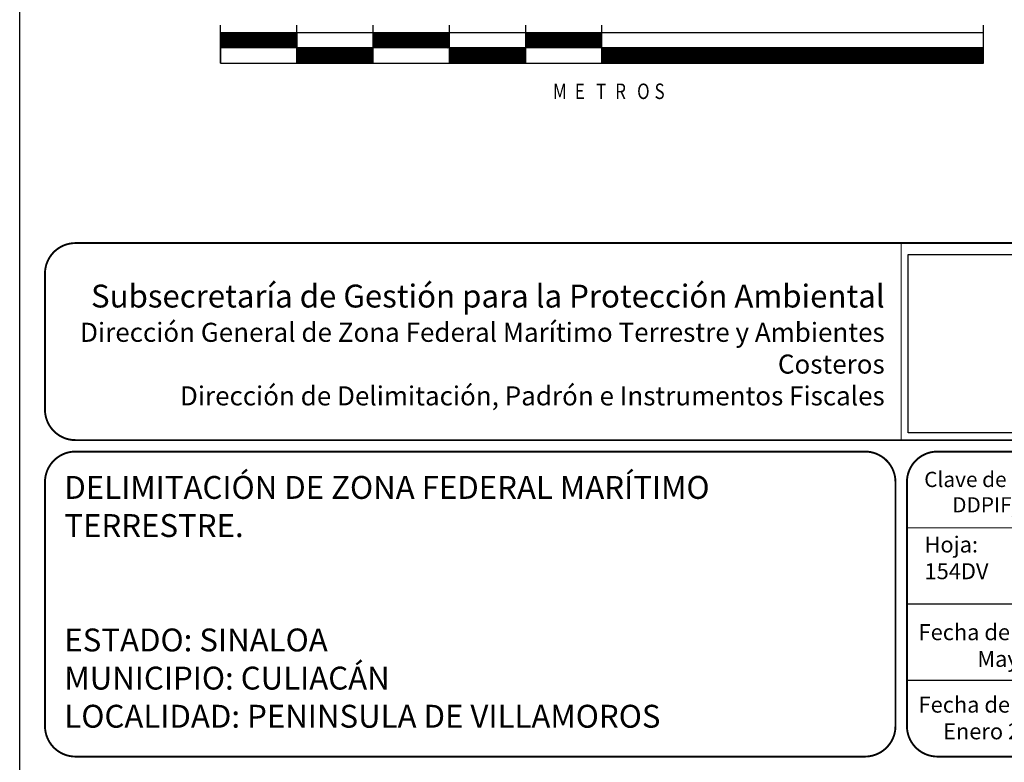
# Model space of a CAD drawing. Units: millimetres. Extents: x 273450 to 275850, y 2670163 to 2671963.
# Drawn here: x 275439 to 275698, y 2670336 to 2670530 of the extents above; entities that cross this region are included whole.
import ezdxf

# ---------------------------------------------------------------- set-up
doc = ezdxf.new("R2010")
doc.units = ezdxf.units.MM
doc.linetypes.add('CENTRO1', pattern=[0.44, 0.2, -0.08, 0.08, -0.08])
doc.layers.add('Lomo', color=7, linetype='Continuous')
doc.styles.add('ROMANS', font='ROMANS', dxfattribs={"height": 0.2})
picture_1 = doc.add_image_def('image1.jpg', size_in_pixel=(210, 140))

msp = doc.modelspace()

# ---------------------------------------------------------------- linework, layer by layer
at = {"layer": 'Lomo', "color": 7}
for p, q in [((275439.39, 2670257.33, 1.16), (275439.39, 2671854.96, 1.16)), ((275492.07, 2670519.01, 1.16), (275492.07, 2670529.01, 1.16)), ((275512.07, 2670519.01, 1.16), (275512.07, 2670529.01, 1.16)), ((275532.07, 2670519.01, 1.16), (275532.07, 2670529.01, 1.16)), ((275552.07, 2670519.01, 1.16), (275552.07, 2670529.01, 1.16)), ((275572.07, 2670519.01, 1.16), (275572.07, 2670529.01, 1.16)), ((275592.07, 2670519.01, 1.16), (275592.07, 2670529.01, 1.16)), ((275692.07, 2670519.01, 1.16), (275692.07, 2670529.01, 1.16)), ((275692.07, 2670527.01, 1.16), (275492.07, 2670527.01, 1.16)), ((275492.07, 2670523.27, 1.16), (275495.81, 2670527.01, 1.16)), ((275492.07, 2670527.01, 1.16), (275492.07, 2670519.01, 1.16)), ((275492.07, 2670526.8, 1.16), (275492.27, 2670527.01, 1.16)), ((275492.07, 2670526.45, 1.16), (275492.63, 2670527.01, 1.16)), ((275492.07, 2670526.1, 1.16), (275492.98, 2670527.01, 1.16)), ((275492.07, 2670525.74, 1.16), (275493.33, 2670527.01, 1.16)), ((275492.07, 2670525.39, 1.16), (275493.69, 2670527.01, 1.16)), ((275492.07, 2670523.62, 1.16), (275495.46, 2670527.01, 1.16)), ((275492.07, 2670525.04, 1.16), (275494.04, 2670527.01, 1.16)), ((275492.07, 2670524.68, 1.16), (275494.39, 2670527.01, 1.16)), ((275492.07, 2670524.33, 1.16), (275494.75, 2670527.01, 1.16)), ((275492.07, 2670523.98, 1.16), (275495.1, 2670527.01, 1.16)), ((275492.16, 2670523.01, 1.16), (275496.16, 2670527.01, 1.16)), ((275492.52, 2670523.01, 1.16), (275496.52, 2670527.01, 1.16)), ((275492.87, 2670523.01, 1.16), (275496.87, 2670527.01, 1.16)), ((275493.22, 2670523.01, 1.16), (275497.22, 2670527.01, 1.16)), ((275493.58, 2670523.01, 1.16), (275497.58, 2670527.01, 1.16)), ((275493.93, 2670523.01, 1.16), (275497.93, 2670527.01, 1.16)), ((275494.28, 2670523.01, 1.16), (275498.28, 2670527.01, 1.16)), ((275494.64, 2670523.01, 1.16), (275498.64, 2670527.01, 1.16)), ((275494.99, 2670523.01, 1.16), (275498.99, 2670527.01, 1.16)), ((275495.34, 2670523.01, 1.16), (275499.34, 2670527.01, 1.16)), ((275495.7, 2670523.01, 1.16), (275499.7, 2670527.01, 1.16)), ((275496.05, 2670523.01, 1.16), (275500.05, 2670527.01, 1.16)), ((275496.4, 2670523.01, 1.16), (275500.4, 2670527.01, 1.16)), ((275496.76, 2670523.01, 1.16), (275500.76, 2670527.01, 1.16)), ((275497.11, 2670523.01, 1.16), (275501.11, 2670527.01, 1.16)), ((275497.47, 2670523.01, 1.16), (275501.47, 2670527.01, 1.16)), ((275497.82, 2670523.01, 1.16), (275501.82, 2670527.01, 1.16)), ((275498.17, 2670523.01, 1.16), (275502.17, 2670527.01, 1.16)), ((275498.53, 2670523.01, 1.16), (275502.53, 2670527.01, 1.16)), ((275498.88, 2670523.01, 1.16), (275502.88, 2670527.01, 1.16)), ((275499.23, 2670523.01, 1.16), (275503.23, 2670527.01, 1.16)), ((275499.59, 2670523.01, 1.16), (275503.59, 2670527.01, 1.16)), ((275499.94, 2670523.01, 1.16), (275503.94, 2670527.01, 1.16)), ((275500.29, 2670523.01, 1.16), (275504.29, 2670527.01, 1.16)), ((275500.65, 2670523.01, 1.16), (275504.65, 2670527.01, 1.16)), ((275501, 2670523.01, 1.16), (275505, 2670527.01, 1.16)), ((275501.35, 2670523.01, 1.16), (275505.35, 2670527.01, 1.16)), ((275501.71, 2670523.01, 1.16), (275505.71, 2670527.01, 1.16)), ((275502.06, 2670523.01, 1.16), (275506.06, 2670527.01, 1.16)), ((275502.42, 2670523.01, 1.16), (275506.42, 2670527.01, 1.16)), ((275502.77, 2670523.01, 1.16), (275506.77, 2670527.01, 1.16)), ((275503.12, 2670523.01, 1.16), (275507.12, 2670527.01, 1.16)), ((275503.48, 2670523.01, 1.16), (275507.48, 2670527.01, 1.16)), ((275503.83, 2670523.01, 1.16), (275507.83, 2670527.01, 1.16)), ((275504.18, 2670523.01, 1.16), (275508.18, 2670527.01, 1.16)), ((275504.54, 2670523.01, 1.16), (275508.54, 2670527.01, 1.16)), ((275504.89, 2670523.01, 1.16), (275508.89, 2670527.01, 1.16)), ((275505.24, 2670523.01, 1.16), (275509.24, 2670527.01, 1.16)), ((275505.6, 2670523.01, 1.16), (275509.6, 2670527.01, 1.16)), ((275505.95, 2670523.01, 1.16), (275509.95, 2670527.01, 1.16)), ((275506.3, 2670523.01, 1.16), (275510.3, 2670527.01, 1.16)), ((275506.66, 2670523.01, 1.16), (275510.66, 2670527.01, 1.16)), ((275507.01, 2670523.01, 1.16), (275511.01, 2670527.01, 1.16)), ((275507.37, 2670523.01, 1.16), (275511.37, 2670527.01, 1.16)), ((275507.72, 2670523.01, 1.16), (275511.72, 2670527.01, 1.16)), ((275508.07, 2670523.01, 1.16), (275512.07, 2670527.01, 1.16)), ((275508.43, 2670523.01, 1.16), (275512.07, 2670526.65, 1.16)), ((275508.78, 2670523.01, 1.16), (275512.07, 2670526.3, 1.16)), ((275509.13, 2670523.01, 1.16), (275512.07, 2670525.94, 1.16)), ((275509.49, 2670523.01, 1.16), (275512.07, 2670525.59, 1.16)), ((275509.84, 2670523.01, 1.16), (275512.07, 2670525.24, 1.16)), ((275510.19, 2670523.01, 1.16), (275512.07, 2670524.88, 1.16)), ((275512.07, 2670527.01, 1.16), (275512.07, 2670519.01, 1.16)), ((275532.07, 2670526.85, 1.16), (275532.22, 2670527.01, 1.16)), ((275532.07, 2670526.5, 1.16), (275532.58, 2670527.01, 1.16)), ((275532.07, 2670526.15, 1.16), (275532.93, 2670527.01, 1.16)), ((275532.07, 2670525.79, 1.16), (275533.29, 2670527.01, 1.16)), ((275532.07, 2670525.44, 1.16), (275533.64, 2670527.01, 1.16)), ((275532.07, 2670525.09, 1.16), (275533.99, 2670527.01, 1.16)), ((275532.07, 2670524.73, 1.16), (275534.35, 2670527.01, 1.16)), ((275532.07, 2670524.38, 1.16), (275534.7, 2670527.01, 1.16)), ((275532.07, 2670524.02, 1.16), (275535.05, 2670527.01, 1.16)), ((275532.07, 2670523.67, 1.16), (275535.41, 2670527.01, 1.16)), ((275532.07, 2670523.32, 1.16), (275535.76, 2670527.01, 1.16)), ((275532.11, 2670523.01, 1.16), (275536.11, 2670527.01, 1.16)), ((275532.47, 2670523.01, 1.16), (275536.47, 2670527.01, 1.16)), ((275532.82, 2670523.01, 1.16), (275536.82, 2670527.01, 1.16)), ((275533.17, 2670523.01, 1.16), (275537.17, 2670527.01, 1.16)), ((275533.53, 2670523.01, 1.16), (275537.53, 2670527.01, 1.16)), ((275533.88, 2670523.01, 1.16), (275537.88, 2670527.01, 1.16)), ((275534.24, 2670523.01, 1.16), (275538.24, 2670527.01, 1.16)), ((275534.59, 2670523.01, 1.16), (275538.59, 2670527.01, 1.16)), ((275534.94, 2670523.01, 1.16), (275538.94, 2670527.01, 1.16)), ((275535.3, 2670523.01, 1.16), (275539.3, 2670527.01, 1.16)), ((275535.65, 2670523.01, 1.16), (275539.65, 2670527.01, 1.16)), ((275536, 2670523.01, 1.16), (275540, 2670527.01, 1.16)), ((275536.36, 2670523.01, 1.16), (275540.36, 2670527.01, 1.16)), ((275536.71, 2670523.01, 1.16), (275540.71, 2670527.01, 1.16)), ((275537.06, 2670523.01, 1.16), (275541.06, 2670527.01, 1.16)), ((275537.42, 2670523.01, 1.16), (275541.42, 2670527.01, 1.16)), ((275537.77, 2670523.01, 1.16), (275541.77, 2670527.01, 1.16)), ((275538.12, 2670523.01, 1.16), (275542.12, 2670527.01, 1.16)), ((275538.48, 2670523.01, 1.16), (275542.48, 2670527.01, 1.16)), ((275538.83, 2670523.01, 1.16), (275542.83, 2670527.01, 1.16)), ((275539.18, 2670523.01, 1.16), (275543.18, 2670527.01, 1.16)), ((275539.54, 2670523.01, 1.16), (275543.54, 2670527.01, 1.16)), ((275539.89, 2670523.01, 1.16), (275543.89, 2670527.01, 1.16)), ((275540.25, 2670523.01, 1.16), (275544.25, 2670527.01, 1.16)), ((275540.6, 2670523.01, 1.16), (275544.6, 2670527.01, 1.16)), ((275540.95, 2670523.01, 1.16), (275544.95, 2670527.01, 1.16)), ((275541.31, 2670523.01, 1.16), (275545.31, 2670527.01, 1.16)), ((275541.66, 2670523.01, 1.16), (275545.66, 2670527.01, 1.16)), ((275542.01, 2670523.01, 1.16), (275546.01, 2670527.01, 1.16)), ((275542.37, 2670523.01, 1.16), (275546.37, 2670527.01, 1.16)), ((275542.72, 2670523.01, 1.16), (275546.72, 2670527.01, 1.16)), ((275543.07, 2670523.01, 1.16), (275547.07, 2670527.01, 1.16)), ((275543.43, 2670523.01, 1.16), (275547.43, 2670527.01, 1.16)), ((275543.78, 2670523.01, 1.16), (275547.78, 2670527.01, 1.16)), ((275544.13, 2670523.01, 1.16), (275548.13, 2670527.01, 1.16)), ((275544.49, 2670523.01, 1.16), (275548.49, 2670527.01, 1.16)), ((275544.84, 2670523.01, 1.16), (275548.84, 2670527.01, 1.16)), ((275545.2, 2670523.01, 1.16), (275549.2, 2670527.01, 1.16)), ((275545.55, 2670523.01, 1.16), (275549.55, 2670527.01, 1.16)), ((275545.9, 2670523.01, 1.16), (275549.9, 2670527.01, 1.16)), ((275546.26, 2670523.01, 1.16), (275550.26, 2670527.01, 1.16)), ((275546.61, 2670523.01, 1.16), (275550.61, 2670527.01, 1.16)), ((275546.96, 2670523.01, 1.16), (275550.96, 2670527.01, 1.16)), ((275547.32, 2670523.01, 1.16), (275551.32, 2670527.01, 1.16)), ((275547.67, 2670523.01, 1.16), (275551.67, 2670527.01, 1.16)), ((275548.02, 2670523.01, 1.16), (275552.02, 2670527.01, 1.16)), ((275548.38, 2670523.01, 1.16), (275552.07, 2670526.7, 1.16)), ((275548.73, 2670523.01, 1.16), (275552.07, 2670526.35, 1.16)), ((275549.08, 2670523.01, 1.16), (275552.07, 2670525.99, 1.16)), ((275549.44, 2670523.01, 1.16), (275552.07, 2670525.64, 1.16)), ((275549.79, 2670523.01, 1.16), (275552.07, 2670525.29, 1.16)), ((275550.15, 2670523.01, 1.16), (275552.07, 2670524.93, 1.16)), ((275572.07, 2670526.9, 1.16), (275572.18, 2670527.01, 1.16)), ((275572.07, 2670526.55, 1.16), (275572.53, 2670527.01, 1.16)), ((275572.07, 2670526.19, 1.16), (275572.88, 2670527.01, 1.16)), ((275572.07, 2670525.84, 1.16), (275573.24, 2670527.01, 1.16)), ((275572.07, 2670525.49, 1.16), (275573.59, 2670527.01, 1.16)), ((275572.07, 2670525.13, 1.16), (275573.94, 2670527.01, 1.16)), ((275572.07, 2670524.78, 1.16), (275574.3, 2670527.01, 1.16)), ((275572.07, 2670524.43, 1.16), (275574.65, 2670527.01, 1.16)), ((275572.07, 2670524.07, 1.16), (275575, 2670527.01, 1.16)), ((275572.07, 2670523.72, 1.16), (275575.36, 2670527.01, 1.16)), ((275572.07, 2670523.37, 1.16), (275575.71, 2670527.01, 1.16)), ((275572.07, 2670523.01, 1.16), (275576.07, 2670527.01, 1.16)), ((275572.42, 2670523.01, 1.16), (275576.42, 2670527.01, 1.16)), ((275572.77, 2670523.01, 1.16), (275576.77, 2670527.01, 1.16)), ((275573.13, 2670523.01, 1.16), (275577.13, 2670527.01, 1.16)), ((275573.48, 2670523.01, 1.16), (275577.48, 2670527.01, 1.16)), ((275573.83, 2670523.01, 1.16), (275577.83, 2670527.01, 1.16)), ((275574.19, 2670523.01, 1.16), (275578.19, 2670527.01, 1.16)), ((275574.54, 2670523.01, 1.16), (275578.54, 2670527.01, 1.16)), ((275574.89, 2670523.01, 1.16), (275578.89, 2670527.01, 1.16)), ((275575.25, 2670523.01, 1.16), (275579.25, 2670527.01, 1.16)), ((275575.6, 2670523.01, 1.16), (275579.6, 2670527.01, 1.16)), ((275575.95, 2670523.01, 1.16), (275579.95, 2670527.01, 1.16)), ((275576.31, 2670523.01, 1.16), (275580.31, 2670527.01, 1.16)), ((275576.66, 2670523.01, 1.16), (275580.66, 2670527.01, 1.16)), ((275577.02, 2670523.01, 1.16), (275581.02, 2670527.01, 1.16)), ((275577.37, 2670523.01, 1.16), (275581.37, 2670527.01, 1.16)), ((275577.72, 2670523.01, 1.16), (275581.72, 2670527.01, 1.16)), ((275578.08, 2670523.01, 1.16), (275582.08, 2670527.01, 1.16)), ((275578.43, 2670523.01, 1.16), (275582.43, 2670527.01, 1.16)), ((275578.78, 2670523.01, 1.16), (275582.78, 2670527.01, 1.16)), ((275579.14, 2670523.01, 1.16), (275583.14, 2670527.01, 1.16)), ((275579.49, 2670523.01, 1.16), (275583.49, 2670527.01, 1.16)), ((275579.84, 2670523.01, 1.16), (275583.84, 2670527.01, 1.16)), ((275580.2, 2670523.01, 1.16), (275584.2, 2670527.01, 1.16)), ((275580.55, 2670523.01, 1.16), (275584.55, 2670527.01, 1.16)), ((275580.9, 2670523.01, 1.16), (275584.9, 2670527.01, 1.16)), ((275581.26, 2670523.01, 1.16), (275585.26, 2670527.01, 1.16)), ((275581.61, 2670523.01, 1.16), (275585.61, 2670527.01, 1.16)), ((275581.96, 2670523.01, 1.16), (275585.96, 2670527.01, 1.16)), ((275582.32, 2670523.01, 1.16), (275586.32, 2670527.01, 1.16)), ((275582.67, 2670523.01, 1.16), (275586.67, 2670527.01, 1.16)), ((275583.03, 2670523.01, 1.16), (275587.03, 2670527.01, 1.16)), ((275583.38, 2670523.01, 1.16), (275587.38, 2670527.01, 1.16)), ((275583.73, 2670523.01, 1.16), (275587.73, 2670527.01, 1.16)), ((275584.09, 2670523.01, 1.16), (275588.09, 2670527.01, 1.16)), ((275584.44, 2670523.01, 1.16), (275588.44, 2670527.01, 1.16)), ((275584.79, 2670523.01, 1.16), (275588.79, 2670527.01, 1.16)), ((275585.15, 2670523.01, 1.16), (275589.15, 2670527.01, 1.16)), ((275585.5, 2670523.01, 1.16), (275589.5, 2670527.01, 1.16)), ((275585.85, 2670523.01, 1.16), (275589.85, 2670527.01, 1.16)), ((275586.21, 2670523.01, 1.16), (275590.21, 2670527.01, 1.16)), ((275586.56, 2670523.01, 1.16), (275590.56, 2670527.01, 1.16)), ((275586.91, 2670523.01, 1.16), (275590.91, 2670527.01, 1.16)), ((275587.27, 2670523.01, 1.16), (275591.27, 2670527.01, 1.16)), ((275587.62, 2670523.01, 1.16), (275591.62, 2670527.01, 1.16)), ((275587.98, 2670523.01, 1.16), (275591.98, 2670527.01, 1.16)), ((275588.33, 2670523.01, 1.16), (275592.07, 2670526.75, 1.16)), ((275588.68, 2670523.01, 1.16), (275592.07, 2670526.4, 1.16)), ((275589.04, 2670523.01, 1.16), (275592.07, 2670526.04, 1.16)), ((275589.39, 2670523.01, 1.16), (275592.07, 2670525.69, 1.16)), ((275589.74, 2670523.01, 1.16), (275592.07, 2670525.33, 1.16)), ((275590.1, 2670523.01, 1.16), (275592.07, 2670524.98, 1.16)), ((275692.07, 2670519.01, 1.16), (275692.07, 2670527.01, 1.16)), ((275692.07, 2670523.01, 1.16), (275492.07, 2670523.01, 1.16)), ((275510.55, 2670523.01, 1.16), (275512.07, 2670524.53, 1.16)), ((275510.9, 2670523.01, 1.16), (275512.07, 2670524.18, 1.16)), ((275511.25, 2670523.01, 1.16), (275512.07, 2670523.82, 1.16)), ((275511.61, 2670523.01, 1.16), (275512.07, 2670523.47, 1.16)), ((275511.96, 2670523.01, 1.16), (275512.07, 2670523.12, 1.16)), ((275512.07, 2670522.41, 1.16), (275512.67, 2670523.01, 1.16)), ((275512.07, 2670522.06, 1.16), (275513.02, 2670523.01, 1.16)), ((275512.07, 2670521.7, 1.16), (275513.38, 2670523.01, 1.16)), ((275512.07, 2670521.35, 1.16), (275513.73, 2670523.01, 1.16)), ((275512.07, 2670521, 1.16), (275514.08, 2670523.01, 1.16)), ((275512.07, 2670520.64, 1.16), (275514.44, 2670523.01, 1.16)), ((275512.07, 2670520.29, 1.16), (275514.79, 2670523.01, 1.16)), ((275512.07, 2670519.93, 1.16), (275515.14, 2670523.01, 1.16)), ((275512.07, 2670519.58, 1.16), (275515.5, 2670523.01, 1.16)), ((275512.07, 2670519.23, 1.16), (275515.85, 2670523.01, 1.16)), ((275512.07, 2670522.76, 1.16), (275512.31, 2670523.01, 1.16)), ((275512.2, 2670519.01, 1.16), (275516.2, 2670523.01, 1.16)), ((275512.56, 2670519.01, 1.16), (275516.56, 2670523.01, 1.16)), ((275512.91, 2670519.01, 1.16), (275516.91, 2670523.01, 1.16)), ((275513.26, 2670519.01, 1.16), (275517.26, 2670523.01, 1.16)), ((275513.62, 2670519.01, 1.16), (275517.62, 2670523.01, 1.16)), ((275513.97, 2670519.01, 1.16), (275517.97, 2670523.01, 1.16)), ((275514.33, 2670519.01, 1.16), (275518.33, 2670523.01, 1.16)), ((275514.68, 2670519.01, 1.16), (275518.68, 2670523.01, 1.16)), ((275515.03, 2670519.01, 1.16), (275519.03, 2670523.01, 1.16)), ((275515.39, 2670519.01, 1.16), (275519.39, 2670523.01, 1.16)), ((275515.74, 2670519.01, 1.16), (275519.74, 2670523.01, 1.16)), ((275516.09, 2670519.01, 1.16), (275520.09, 2670523.01, 1.16)), ((275516.45, 2670519.01, 1.16), (275520.45, 2670523.01, 1.16)), ((275516.8, 2670519.01, 1.16), (275520.8, 2670523.01, 1.16)), ((275517.15, 2670519.01, 1.16), (275521.15, 2670523.01, 1.16)), ((275517.51, 2670519.01, 1.16), (275521.51, 2670523.01, 1.16)), ((275517.86, 2670519.01, 1.16), (275521.86, 2670523.01, 1.16)), ((275518.21, 2670519.01, 1.16), (275522.21, 2670523.01, 1.16)), ((275518.57, 2670519.01, 1.16), (275522.57, 2670523.01, 1.16)), ((275518.92, 2670519.01, 1.16), (275522.92, 2670523.01, 1.16)), ((275519.28, 2670519.01, 1.16), (275523.28, 2670523.01, 1.16)), ((275519.63, 2670519.01, 1.16), (275523.63, 2670523.01, 1.16)), ((275519.98, 2670519.01, 1.16), (275523.98, 2670523.01, 1.16)), ((275520.34, 2670519.01, 1.16), (275524.34, 2670523.01, 1.16)), ((275520.69, 2670519.01, 1.16), (275524.69, 2670523.01, 1.16)), ((275521.04, 2670519.01, 1.16), (275525.04, 2670523.01, 1.16)), ((275521.4, 2670519.01, 1.16), (275525.4, 2670523.01, 1.16)), ((275521.75, 2670519.01, 1.16), (275525.75, 2670523.01, 1.16)), ((275522.1, 2670519.01, 1.16), (275526.1, 2670523.01, 1.16)), ((275522.46, 2670519.01, 1.16), (275526.46, 2670523.01, 1.16)), ((275522.81, 2670519.01, 1.16), (275526.81, 2670523.01, 1.16)), ((275523.16, 2670519.01, 1.16), (275527.16, 2670523.01, 1.16)), ((275523.52, 2670519.01, 1.16), (275527.52, 2670523.01, 1.16)), ((275523.87, 2670519.01, 1.16), (275527.87, 2670523.01, 1.16)), ((275524.22, 2670519.01, 1.16), (275528.22, 2670523.01, 1.16)), ((275524.58, 2670519.01, 1.16), (275528.58, 2670523.01, 1.16)), ((275524.93, 2670519.01, 1.16), (275528.93, 2670523.01, 1.16)), ((275525.29, 2670519.01, 1.16), (275529.29, 2670523.01, 1.16)), ((275525.64, 2670519.01, 1.16), (275529.64, 2670523.01, 1.16)), ((275525.99, 2670519.01, 1.16), (275529.99, 2670523.01, 1.16)), ((275526.35, 2670519.01, 1.16), (275530.35, 2670523.01, 1.16)), ((275526.7, 2670519.01, 1.16), (275530.7, 2670523.01, 1.16)), ((275527.05, 2670519.01, 1.16), (275531.05, 2670523.01, 1.16)), ((275527.41, 2670519.01, 1.16), (275531.41, 2670523.01, 1.16)), ((275527.76, 2670519.01, 1.16), (275531.76, 2670523.01, 1.16)), ((275528.11, 2670519.01, 1.16), (275532.07, 2670522.96, 1.16)), ((275528.47, 2670519.01, 1.16), (275532.07, 2670522.61, 1.16)), ((275550.5, 2670523.01, 1.16), (275552.07, 2670524.58, 1.16)), ((275550.85, 2670523.01, 1.16), (275552.07, 2670524.23, 1.16)), ((275551.21, 2670523.01, 1.16), (275552.07, 2670523.87, 1.16)), ((275551.56, 2670523.01, 1.16), (275552.07, 2670523.52, 1.16)), ((275551.91, 2670523.01, 1.16), (275552.07, 2670523.16, 1.16)), ((275552.07, 2670522.81, 1.16), (275552.27, 2670523.01, 1.16)), ((275552.07, 2670522.46, 1.16), (275552.62, 2670523.01, 1.16)), ((275552.07, 2670522.1, 1.16), (275552.97, 2670523.01, 1.16)), ((275552.07, 2670521.75, 1.16), (275553.33, 2670523.01, 1.16)), ((275552.07, 2670521.4, 1.16), (275553.68, 2670523.01, 1.16)), ((275552.07, 2670521.04, 1.16), (275554.03, 2670523.01, 1.16)), ((275552.07, 2670520.69, 1.16), (275554.39, 2670523.01, 1.16)), ((275552.07, 2670520.34, 1.16), (275554.74, 2670523.01, 1.16)), ((275552.07, 2670519.98, 1.16), (275555.09, 2670523.01, 1.16)), ((275552.07, 2670519.63, 1.16), (275555.45, 2670523.01, 1.16)), ((275552.07, 2670519.28, 1.16), (275555.8, 2670523.01, 1.16)), ((275552.16, 2670519.01, 1.16), (275556.16, 2670523.01, 1.16)), ((275552.51, 2670519.01, 1.16), (275556.51, 2670523.01, 1.16)), ((275552.86, 2670519.01, 1.16), (275556.86, 2670523.01, 1.16)), ((275553.22, 2670519.01, 1.16), (275557.22, 2670523.01, 1.16)), ((275553.57, 2670519.01, 1.16), (275557.57, 2670523.01, 1.16)), ((275553.92, 2670519.01, 1.16), (275557.92, 2670523.01, 1.16)), ((275554.28, 2670519.01, 1.16), (275558.28, 2670523.01, 1.16)), ((275554.63, 2670519.01, 1.16), (275558.63, 2670523.01, 1.16)), ((275554.98, 2670519.01, 1.16), (275558.98, 2670523.01, 1.16)), ((275555.34, 2670519.01, 1.16), (275559.34, 2670523.01, 1.16)), ((275555.69, 2670519.01, 1.16), (275559.69, 2670523.01, 1.16)), ((275556.04, 2670519.01, 1.16), (275560.04, 2670523.01, 1.16)), ((275556.4, 2670519.01, 1.16), (275560.4, 2670523.01, 1.16)), ((275556.75, 2670519.01, 1.16), (275560.75, 2670523.01, 1.16)), ((275557.11, 2670519.01, 1.16), (275561.11, 2670523.01, 1.16)), ((275557.46, 2670519.01, 1.16), (275561.46, 2670523.01, 1.16)), ((275557.81, 2670519.01, 1.16), (275561.81, 2670523.01, 1.16)), ((275558.17, 2670519.01, 1.16), (275562.17, 2670523.01, 1.16)), ((275558.52, 2670519.01, 1.16), (275562.52, 2670523.01, 1.16)), ((275558.87, 2670519.01, 1.16), (275562.87, 2670523.01, 1.16)), ((275559.23, 2670519.01, 1.16), (275563.23, 2670523.01, 1.16)), ((275559.58, 2670519.01, 1.16), (275563.58, 2670523.01, 1.16)), ((275559.93, 2670519.01, 1.16), (275563.93, 2670523.01, 1.16)), ((275560.29, 2670519.01, 1.16), (275564.29, 2670523.01, 1.16)), ((275560.64, 2670519.01, 1.16), (275564.64, 2670523.01, 1.16)), ((275560.99, 2670519.01, 1.16), (275564.99, 2670523.01, 1.16)), ((275561.35, 2670519.01, 1.16), (275565.35, 2670523.01, 1.16)), ((275561.7, 2670519.01, 1.16), (275565.7, 2670523.01, 1.16)), ((275562.05, 2670519.01, 1.16), (275566.05, 2670523.01, 1.16)), ((275562.41, 2670519.01, 1.16), (275566.41, 2670523.01, 1.16)), ((275562.76, 2670519.01, 1.16), (275566.76, 2670523.01, 1.16)), ((275563.12, 2670519.01, 1.16), (275567.12, 2670523.01, 1.16)), ((275563.47, 2670519.01, 1.16), (275567.47, 2670523.01, 1.16)), ((275563.82, 2670519.01, 1.16), (275567.82, 2670523.01, 1.16)), ((275564.18, 2670519.01, 1.16), (275568.18, 2670523.01, 1.16)), ((275564.53, 2670519.01, 1.16), (275568.53, 2670523.01, 1.16)), ((275564.88, 2670519.01, 1.16), (275568.88, 2670523.01, 1.16)), ((275565.24, 2670519.01, 1.16), (275569.24, 2670523.01, 1.16)), ((275565.59, 2670519.01, 1.16), (275569.59, 2670523.01, 1.16)), ((275565.94, 2670519.01, 1.16), (275569.94, 2670523.01, 1.16)), ((275566.3, 2670519.01, 1.16), (275570.3, 2670523.01, 1.16)), ((275566.65, 2670519.01, 1.16), (275570.65, 2670523.01, 1.16)), ((275567, 2670519.01, 1.16), (275571, 2670523.01, 1.16)), ((275567.36, 2670519.01, 1.16), (275571.36, 2670523.01, 1.16)), ((275567.71, 2670519.01, 1.16), (275571.71, 2670523.01, 1.16)), ((275568.07, 2670519.01, 1.16), (275572.07, 2670523.01, 1.16)), ((275568.42, 2670519.01, 1.16), (275572.07, 2670522.66, 1.16)), ((275568.77, 2670519.01, 1.16), (275572.07, 2670522.31, 1.16)), ((275590.45, 2670523.01, 1.16), (275592.07, 2670524.63, 1.16)), ((275590.8, 2670523.01, 1.16), (275592.07, 2670524.27, 1.16)), ((275591.16, 2670523.01, 1.16), (275592.07, 2670523.92, 1.16)), ((275591.51, 2670523.01, 1.16), (275592.07, 2670523.57, 1.16)), ((275591.86, 2670523.01, 1.16), (275592.07, 2670523.21, 1.16)), ((275592.07, 2670522.86, 1.16), (275592.22, 2670523.01, 1.16)), ((275592.07, 2670522.51, 1.16), (275592.57, 2670523.01, 1.16)), ((275592.07, 2670522.15, 1.16), (275592.93, 2670523.01, 1.16)), ((275592.07, 2670521.8, 1.16), (275593.28, 2670523.01, 1.16)), ((275592.07, 2670521.45, 1.16), (275593.63, 2670523.01, 1.16)), ((275592.07, 2670521.09, 1.16), (275593.99, 2670523.01, 1.16)), ((275592.07, 2670520.74, 1.16), (275594.34, 2670523.01, 1.16)), ((275592.07, 2670520.38, 1.16), (275594.69, 2670523.01, 1.16)), ((275592.07, 2670520.03, 1.16), (275595.05, 2670523.01, 1.16)), ((275592.07, 2670519.68, 1.16), (275595.4, 2670523.01, 1.16)), ((275592.07, 2670519.32, 1.16), (275595.75, 2670523.01, 1.16)), ((275592.11, 2670519.01, 1.16), (275596.11, 2670523.01, 1.16)), ((275592.46, 2670519.01, 1.16), (275596.46, 2670523.01, 1.16)), ((275592.81, 2670519.01, 1.16), (275596.81, 2670523.01, 1.16)), ((275593.17, 2670519.01, 1.16), (275597.17, 2670523.01, 1.16)), ((275593.52, 2670519.01, 1.16), (275597.52, 2670523.01, 1.16)), ((275593.87, 2670519.01, 1.16), (275597.87, 2670523.01, 1.16)), ((275594.23, 2670519.01, 1.16), (275598.23, 2670523.01, 1.16)), ((275594.58, 2670519.01, 1.16), (275598.58, 2670523.01, 1.16)), ((275594.94, 2670519.01, 1.16), (275598.94, 2670523.01, 1.16)), ((275595.29, 2670519.01, 1.16), (275599.29, 2670523.01, 1.16)), ((275595.64, 2670519.01, 1.16), (275599.64, 2670523.01, 1.16)), ((275596, 2670519.01, 1.16), (275600, 2670523.01, 1.16)), ((275596.35, 2670519.01, 1.16), (275600.35, 2670523.01, 1.16)), ((275596.7, 2670519.01, 1.16), (275600.7, 2670523.01, 1.16)), ((275597.06, 2670519.01, 1.16), (275601.06, 2670523.01, 1.16)), ((275597.41, 2670519.01, 1.16), (275601.41, 2670523.01, 1.16)), ((275597.76, 2670519.01, 1.16), (275601.76, 2670523.01, 1.16)), ((275598.12, 2670519.01, 1.16), (275602.12, 2670523.01, 1.16)), ((275598.47, 2670519.01, 1.16), (275602.47, 2670523.01, 1.16)), ((275598.82, 2670519.01, 1.16), (275602.82, 2670523.01, 1.16)), ((275599.18, 2670519.01, 1.16), (275603.18, 2670523.01, 1.16)), ((275599.53, 2670519.01, 1.16), (275603.53, 2670523.01, 1.16)), ((275599.89, 2670519.01, 1.16), (275603.89, 2670523.01, 1.16)), ((275600.24, 2670519.01, 1.16), (275604.24, 2670523.01, 1.16)), ((275600.59, 2670519.01, 1.16), (275604.59, 2670523.01, 1.16)), ((275600.95, 2670519.01, 1.16), (275604.95, 2670523.01, 1.16)), ((275601.3, 2670519.01, 1.16), (275605.3, 2670523.01, 1.16)), ((275601.65, 2670519.01, 1.16), (275605.65, 2670523.01, 1.16)), ((275602.01, 2670519.01, 1.16), (275606.01, 2670523.01, 1.16)), ((275602.36, 2670519.01, 1.16), (275606.36, 2670523.01, 1.16)), ((275602.71, 2670519.01, 1.16), (275606.71, 2670523.01, 1.16)), ((275603.07, 2670519.01, 1.16), (275607.07, 2670523.01, 1.16)), ((275603.42, 2670519.01, 1.16), (275607.42, 2670523.01, 1.16)), ((275603.77, 2670519.01, 1.16), (275607.77, 2670523.01, 1.16)), ((275604.13, 2670519.01, 1.16), (275608.13, 2670523.01, 1.16)), ((275604.48, 2670519.01, 1.16), (275608.48, 2670523.01, 1.16)), ((275604.83, 2670519.01, 1.16), (275608.83, 2670523.01, 1.16)), ((275605.19, 2670519.01, 1.16), (275609.19, 2670523.01, 1.16)), ((275605.54, 2670519.01, 1.16), (275609.54, 2670523.01, 1.16)), ((275605.9, 2670519.01, 1.16), (275609.9, 2670523.01, 1.16)), ((275606.25, 2670519.01, 1.16), (275610.25, 2670523.01, 1.16)), ((275606.6, 2670519.01, 1.16), (275610.6, 2670523.01, 1.16)), ((275606.96, 2670519.01, 1.16), (275610.96, 2670523.01, 1.16)), ((275607.31, 2670519.01, 1.16), (275611.31, 2670523.01, 1.16)), ((275607.66, 2670519.01, 1.16), (275611.66, 2670523.01, 1.16)), ((275608.02, 2670519.01, 1.16), (275612.02, 2670523.01, 1.16)), ((275608.37, 2670519.01, 1.16), (275612.37, 2670523.01, 1.16)), ((275608.72, 2670519.01, 1.16), (275612.72, 2670523.01, 1.16)), ((275609.08, 2670519.01, 1.16), (275613.08, 2670523.01, 1.16)), ((275609.43, 2670519.01, 1.16), (275613.43, 2670523.01, 1.16)), ((275609.78, 2670519.01, 1.16), (275613.78, 2670523.01, 1.16)), ((275610.14, 2670519.01, 1.16), (275614.14, 2670523.01, 1.16)), ((275610.49, 2670519.01, 1.16), (275614.49, 2670523.01, 1.16)), ((275610.85, 2670519.01, 1.16), (275614.85, 2670523.01, 1.16)), ((275611.2, 2670519.01, 1.16), (275615.2, 2670523.01, 1.16)), ((275611.55, 2670519.01, 1.16), (275615.55, 2670523.01, 1.16)), ((275611.91, 2670519.01, 1.16), (275615.91, 2670523.01, 1.16)), ((275612.26, 2670519.01, 1.16), (275616.26, 2670523.01, 1.16)), ((275612.61, 2670519.01, 1.16), (275616.61, 2670523.01, 1.16)), ((275612.97, 2670519.01, 1.16), (275616.97, 2670523.01, 1.16)), ((275613.32, 2670519.01, 1.16), (275617.32, 2670523.01, 1.16)), ((275613.67, 2670519.01, 1.16), (275617.67, 2670523.01, 1.16)), ((275614.03, 2670519.01, 1.16), (275618.03, 2670523.01, 1.16)), ((275614.38, 2670519.01, 1.16), (275618.38, 2670523.01, 1.16)), ((275614.73, 2670519.01, 1.16), (275618.73, 2670523.01, 1.16)), ((275615.09, 2670519.01, 1.16), (275619.09, 2670523.01, 1.16)), ((275615.44, 2670519.01, 1.16), (275619.44, 2670523.01, 1.16)), ((275615.8, 2670519.01, 1.16), (275619.8, 2670523.01, 1.16)), ((275616.15, 2670519.01, 1.16), (275620.15, 2670523.01, 1.16)), ((275616.5, 2670519.01, 1.16), (275620.5, 2670523.01, 1.16)), ((275616.86, 2670519.01, 1.16), (275620.86, 2670523.01, 1.16)), ((275617.21, 2670519.01, 1.16), (275621.21, 2670523.01, 1.16)), ((275617.56, 2670519.01, 1.16), (275621.56, 2670523.01, 1.16)), ((275617.92, 2670519.01, 1.16), (275621.92, 2670523.01, 1.16)), ((275618.27, 2670519.01, 1.16), (275622.27, 2670523.01, 1.16)), ((275618.62, 2670519.01, 1.16), (275622.62, 2670523.01, 1.16)), ((275618.98, 2670519.01, 1.16), (275622.98, 2670523.01, 1.16)), ((275619.33, 2670519.01, 1.16), (275623.33, 2670523.01, 1.16)), ((275619.68, 2670519.01, 1.16), (275623.68, 2670523.01, 1.16)), ((275620.04, 2670519.01, 1.16), (275624.04, 2670523.01, 1.16)), ((275620.39, 2670519.01, 1.16), (275624.39, 2670523.01, 1.16)), ((275620.74, 2670519.01, 1.16), (275624.74, 2670523.01, 1.16)), ((275621.1, 2670519.01, 1.16), (275625.1, 2670523.01, 1.16)), ((275621.45, 2670519.01, 1.16), (275625.45, 2670523.01, 1.16)), ((275621.81, 2670519.01, 1.16), (275625.81, 2670523.01, 1.16)), ((275622.16, 2670519.01, 1.16), (275626.16, 2670523.01, 1.16)), ((275622.51, 2670519.01, 1.16), (275626.51, 2670523.01, 1.16)), ((275622.87, 2670519.01, 1.16), (275626.87, 2670523.01, 1.16)), ((275623.22, 2670519.01, 1.16), (275627.22, 2670523.01, 1.16)), ((275623.57, 2670519.01, 1.16), (275627.57, 2670523.01, 1.16)), ((275623.93, 2670519.01, 1.16), (275627.93, 2670523.01, 1.16)), ((275624.28, 2670519.01, 1.16), (275628.28, 2670523.01, 1.16)), ((275624.63, 2670519.01, 1.16), (275628.63, 2670523.01, 1.16)), ((275624.99, 2670519.01, 1.16), (275628.99, 2670523.01, 1.16)), ((275625.34, 2670519.01, 1.16), (275629.34, 2670523.01, 1.16)), ((275625.69, 2670519.01, 1.16), (275629.69, 2670523.01, 1.16)), ((275626.05, 2670519.01, 1.16), (275630.05, 2670523.01, 1.16)), ((275626.4, 2670519.01, 1.16), (275630.4, 2670523.01, 1.16)), ((275626.76, 2670519.01, 1.16), (275630.76, 2670523.01, 1.16)), ((275627.11, 2670519.01, 1.16), (275631.11, 2670523.01, 1.16)), ((275627.46, 2670519.01, 1.16), (275631.46, 2670523.01, 1.16)), ((275627.82, 2670519.01, 1.16), (275631.82, 2670523.01, 1.16)), ((275628.17, 2670519.01, 1.16), (275632.17, 2670523.01, 1.16)), ((275628.52, 2670519.01, 1.16), (275632.52, 2670523.01, 1.16)), ((275628.88, 2670519.01, 1.16), (275632.88, 2670523.01, 1.16)), ((275629.23, 2670519.01, 1.16), (275633.23, 2670523.01, 1.16)), ((275629.58, 2670519.01, 1.16), (275633.58, 2670523.01, 1.16)), ((275629.94, 2670519.01, 1.16), (275633.94, 2670523.01, 1.16)), ((275630.29, 2670519.01, 1.16), (275634.29, 2670523.01, 1.16)), ((275630.64, 2670519.01, 1.16), (275634.64, 2670523.01, 1.16)), ((275631, 2670519.01, 1.16), (275635, 2670523.01, 1.16)), ((275631.35, 2670519.01, 1.16), (275635.35, 2670523.01, 1.16)), ((275631.7, 2670519.01, 1.16), (275635.7, 2670523.01, 1.16)), ((275632.06, 2670519.01, 1.16), (275636.06, 2670523.01, 1.16)), ((275632.41, 2670519.01, 1.16), (275636.41, 2670523.01, 1.16)), ((275632.77, 2670519.01, 1.16), (275636.77, 2670523.01, 1.16)), ((275633.12, 2670519.01, 1.16), (275637.12, 2670523.01, 1.16)), ((275633.47, 2670519.01, 1.16), (275637.47, 2670523.01, 1.16)), ((275633.83, 2670519.01, 1.16), (275637.83, 2670523.01, 1.16)), ((275634.18, 2670519.01, 1.16), (275638.18, 2670523.01, 1.16)), ((275634.53, 2670519.01, 1.16), (275638.53, 2670523.01, 1.16)), ((275634.89, 2670519.01, 1.16), (275638.89, 2670523.01, 1.16)), ((275635.24, 2670519.01, 1.16), (275639.24, 2670523.01, 1.16)), ((275635.59, 2670519.01, 1.16), (275639.59, 2670523.01, 1.16)), ((275635.95, 2670519.01, 1.16), (275639.95, 2670523.01, 1.16)), ((275636.3, 2670519.01, 1.16), (275640.3, 2670523.01, 1.16)), ((275636.65, 2670519.01, 1.16), (275640.65, 2670523.01, 1.16)), ((275637.01, 2670519.01, 1.16), (275641.01, 2670523.01, 1.16)), ((275637.36, 2670519.01, 1.16), (275641.36, 2670523.01, 1.16)), ((275637.72, 2670519.01, 1.16), (275641.72, 2670523.01, 1.16)), ((275638.07, 2670519.01, 1.16), (275642.07, 2670523.01, 1.16)), ((275638.42, 2670519.01, 1.16), (275642.42, 2670523.01, 1.16)), ((275638.78, 2670519.01, 1.16), (275642.78, 2670523.01, 1.16)), ((275639.13, 2670519.01, 1.16), (275643.13, 2670523.01, 1.16)), ((275639.48, 2670519.01, 1.16), (275643.48, 2670523.01, 1.16)), ((275639.84, 2670519.01, 1.16), (275643.84, 2670523.01, 1.16)), ((275640.19, 2670519.01, 1.16), (275644.19, 2670523.01, 1.16)), ((275640.54, 2670519.01, 1.16), (275644.54, 2670523.01, 1.16)), ((275640.9, 2670519.01, 1.16), (275644.9, 2670523.01, 1.16)), ((275641.25, 2670519.01, 1.16), (275645.25, 2670523.01, 1.16)), ((275641.6, 2670519.01, 1.16), (275645.6, 2670523.01, 1.16)), ((275641.96, 2670519.01, 1.16), (275645.96, 2670523.01, 1.16)), ((275642.31, 2670519.01, 1.16), (275646.31, 2670523.01, 1.16)), ((275642.67, 2670519.01, 1.16), (275646.67, 2670523.01, 1.16)), ((275643.02, 2670519.01, 1.16), (275647.02, 2670523.01, 1.16)), ((275643.37, 2670519.01, 1.16), (275647.37, 2670523.01, 1.16)), ((275643.73, 2670519.01, 1.16), (275647.73, 2670523.01, 1.16)), ((275644.08, 2670519.01, 1.16), (275648.08, 2670523.01, 1.16)), ((275644.43, 2670519.01, 1.16), (275648.43, 2670523.01, 1.16)), ((275644.79, 2670519.01, 1.16), (275648.79, 2670523.01, 1.16)), ((275645.14, 2670519.01, 1.16), (275649.14, 2670523.01, 1.16)), ((275645.49, 2670519.01, 1.16), (275649.49, 2670523.01, 1.16)), ((275645.85, 2670519.01, 1.16), (275649.85, 2670523.01, 1.16)), ((275646.2, 2670519.01, 1.16), (275650.2, 2670523.01, 1.16)), ((275646.55, 2670519.01, 1.16), (275650.55, 2670523.01, 1.16)), ((275646.91, 2670519.01, 1.16), (275650.91, 2670523.01, 1.16)), ((275647.26, 2670519.01, 1.16), (275651.26, 2670523.01, 1.16)), ((275647.61, 2670519.01, 1.16), (275651.61, 2670523.01, 1.16)), ((275647.97, 2670519.01, 1.16), (275651.97, 2670523.01, 1.16)), ((275648.32, 2670519.01, 1.16), (275652.32, 2670523.01, 1.16)), ((275648.68, 2670519.01, 1.16), (275652.68, 2670523.01, 1.16)), ((275649.03, 2670519.01, 1.16), (275653.03, 2670523.01, 1.16)), ((275649.38, 2670519.01, 1.16), (275653.38, 2670523.01, 1.16)), ((275649.74, 2670519.01, 1.16), (275653.74, 2670523.01, 1.16)), ((275650.09, 2670519.01, 1.16), (275654.09, 2670523.01, 1.16)), ((275650.44, 2670519.01, 1.16), (275654.44, 2670523.01, 1.16)), ((275650.8, 2670519.01, 1.16), (275654.8, 2670523.01, 1.16)), ((275651.15, 2670519.01, 1.16), (275655.15, 2670523.01, 1.16)), ((275651.5, 2670519.01, 1.16), (275655.5, 2670523.01, 1.16)), ((275651.86, 2670519.01, 1.16), (275655.86, 2670523.01, 1.16)), ((275652.21, 2670519.01, 1.16), (275656.21, 2670523.01, 1.16)), ((275652.56, 2670519.01, 1.16), (275656.56, 2670523.01, 1.16)), ((275652.92, 2670519.01, 1.16), (275656.92, 2670523.01, 1.16)), ((275653.27, 2670519.01, 1.16), (275657.27, 2670523.01, 1.16)), ((275653.63, 2670519.01, 1.16), (275657.63, 2670523.01, 1.16)), ((275653.98, 2670519.01, 1.16), (275657.98, 2670523.01, 1.16)), ((275654.33, 2670519.01, 1.16), (275658.33, 2670523.01, 1.16)), ((275654.69, 2670519.01, 1.16), (275658.69, 2670523.01, 1.16)), ((275655.04, 2670519.01, 1.16), (275659.04, 2670523.01, 1.16)), ((275655.39, 2670519.01, 1.16), (275659.39, 2670523.01, 1.16)), ((275655.75, 2670519.01, 1.16), (275659.75, 2670523.01, 1.16)), ((275656.1, 2670519.01, 1.16), (275660.1, 2670523.01, 1.16)), ((275656.45, 2670519.01, 1.16), (275660.45, 2670523.01, 1.16)), ((275656.81, 2670519.01, 1.16), (275660.81, 2670523.01, 1.16)), ((275657.16, 2670519.01, 1.16), (275661.16, 2670523.01, 1.16)), ((275657.51, 2670519.01, 1.16), (275661.51, 2670523.01, 1.16)), ((275657.87, 2670519.01, 1.16), (275661.87, 2670523.01, 1.16)), ((275658.22, 2670519.01, 1.16), (275662.22, 2670523.01, 1.16)), ((275658.58, 2670519.01, 1.16), (275662.58, 2670523.01, 1.16)), ((275658.93, 2670519.01, 1.16), (275662.93, 2670523.01, 1.16)), ((275659.28, 2670519.01, 1.16), (275663.28, 2670523.01, 1.16)), ((275659.64, 2670519.01, 1.16), (275663.64, 2670523.01, 1.16)), ((275659.99, 2670519.01, 1.16), (275663.99, 2670523.01, 1.16)), ((275660.34, 2670519.01, 1.16), (275664.34, 2670523.01, 1.16)), ((275660.7, 2670519.01, 1.16), (275664.7, 2670523.01, 1.16)), ((275661.05, 2670519.01, 1.16), (275665.05, 2670523.01, 1.16)), ((275661.4, 2670519.01, 1.16), (275665.4, 2670523.01, 1.16)), ((275661.76, 2670519.01, 1.16), (275665.76, 2670523.01, 1.16)), ((275662.11, 2670519.01, 1.16), (275666.11, 2670523.01, 1.16)), ((275662.46, 2670519.01, 1.16), (275666.46, 2670523.01, 1.16)), ((275662.82, 2670519.01, 1.16), (275666.82, 2670523.01, 1.16)), ((275663.17, 2670519.01, 1.16), (275667.17, 2670523.01, 1.16)), ((275663.52, 2670519.01, 1.16), (275667.52, 2670523.01, 1.16)), ((275663.88, 2670519.01, 1.16), (275667.88, 2670523.01, 1.16)), ((275664.23, 2670519.01, 1.16), (275668.23, 2670523.01, 1.16)), ((275664.59, 2670519.01, 1.16), (275668.59, 2670523.01, 1.16)), ((275664.94, 2670519.01, 1.16), (275668.94, 2670523.01, 1.16)), ((275665.29, 2670519.01, 1.16), (275669.29, 2670523.01, 1.16)), ((275665.65, 2670519.01, 1.16), (275669.65, 2670523.01, 1.16)), ((275666, 2670519.01, 1.16), (275670, 2670523.01, 1.16)), ((275666.35, 2670519.01, 1.16), (275670.35, 2670523.01, 1.16)), ((275666.71, 2670519.01, 1.16), (275670.71, 2670523.01, 1.16)), ((275667.06, 2670519.01, 1.16), (275671.06, 2670523.01, 1.16)), ((275667.41, 2670519.01, 1.16), (275671.41, 2670523.01, 1.16)), ((275667.77, 2670519.01, 1.16), (275671.77, 2670523.01, 1.16)), ((275668.12, 2670519.01, 1.16), (275672.12, 2670523.01, 1.16)), ((275668.47, 2670519.01, 1.16), (275672.47, 2670523.01, 1.16)), ((275668.83, 2670519.01, 1.16), (275672.83, 2670523.01, 1.16)), ((275669.18, 2670519.01, 1.16), (275673.18, 2670523.01, 1.16)), ((275669.54, 2670519.01, 1.16), (275673.54, 2670523.01, 1.16)), ((275669.89, 2670519.01, 1.16), (275673.89, 2670523.01, 1.16)), ((275670.24, 2670519.01, 1.16), (275674.24, 2670523.01, 1.16)), ((275670.6, 2670519.01, 1.16), (275674.6, 2670523.01, 1.16)), ((275670.95, 2670519.01, 1.16), (275674.95, 2670523.01, 1.16)), ((275671.3, 2670519.01, 1.16), (275675.3, 2670523.01, 1.16)), ((275671.66, 2670519.01, 1.16), (275675.66, 2670523.01, 1.16)), ((275672.01, 2670519.01, 1.16), (275676.01, 2670523.01, 1.16)), ((275672.36, 2670519.01, 1.16), (275676.36, 2670523.01, 1.16)), ((275672.72, 2670519.01, 1.16), (275676.72, 2670523.01, 1.16)), ((275673.07, 2670519.01, 1.16), (275677.07, 2670523.01, 1.16)), ((275673.42, 2670519.01, 1.16), (275677.42, 2670523.01, 1.16)), ((275673.78, 2670519.01, 1.16), (275677.78, 2670523.01, 1.16)), ((275674.13, 2670519.01, 1.16), (275678.13, 2670523.01, 1.16)), ((275674.48, 2670519.01, 1.16), (275678.48, 2670523.01, 1.16)), ((275674.84, 2670519.01, 1.16), (275678.84, 2670523.01, 1.16)), ((275675.19, 2670519.01, 1.16), (275679.19, 2670523.01, 1.16)), ((275675.55, 2670519.01, 1.16), (275679.55, 2670523.01, 1.16)), ((275675.9, 2670519.01, 1.16), (275679.9, 2670523.01, 1.16)), ((275676.25, 2670519.01, 1.16), (275680.25, 2670523.01, 1.16)), ((275676.61, 2670519.01, 1.16), (275680.61, 2670523.01, 1.16)), ((275676.96, 2670519.01, 1.16), (275680.96, 2670523.01, 1.16)), ((275677.31, 2670519.01, 1.16), (275681.31, 2670523.01, 1.16)), ((275677.67, 2670519.01, 1.16), (275681.67, 2670523.01, 1.16)), ((275678.02, 2670519.01, 1.16), (275682.02, 2670523.01, 1.16)), ((275678.37, 2670519.01, 1.16), (275682.37, 2670523.01, 1.16)), ((275678.73, 2670519.01, 1.16), (275682.73, 2670523.01, 1.16)), ((275679.08, 2670519.01, 1.16), (275683.08, 2670523.01, 1.16)), ((275679.43, 2670519.01, 1.16), (275683.43, 2670523.01, 1.16)), ((275679.79, 2670519.01, 1.16), (275683.79, 2670523.01, 1.16)), ((275680.14, 2670519.01, 1.16), (275684.14, 2670523.01, 1.16)), ((275680.5, 2670519.01, 1.16), (275684.5, 2670523.01, 1.16)), ((275680.85, 2670519.01, 1.16), (275684.85, 2670523.01, 1.16)), ((275681.2, 2670519.01, 1.16), (275685.2, 2670523.01, 1.16)), ((275681.56, 2670519.01, 1.16), (275685.56, 2670523.01, 1.16)), ((275681.91, 2670519.01, 1.16), (275685.91, 2670523.01, 1.16)), ((275682.26, 2670519.01, 1.16), (275686.26, 2670523.01, 1.16)), ((275682.62, 2670519.01, 1.16), (275686.62, 2670523.01, 1.16)), ((275682.97, 2670519.01, 1.16), (275686.97, 2670523.01, 1.16)), ((275683.32, 2670519.01, 1.16), (275687.32, 2670523.01, 1.16)), ((275683.68, 2670519.01, 1.16), (275687.68, 2670523.01, 1.16)), ((275684.03, 2670519.01, 1.16), (275688.03, 2670523.01, 1.16)), ((275684.38, 2670519.01, 1.16), (275688.38, 2670523.01, 1.16)), ((275684.74, 2670519.01, 1.16), (275688.74, 2670523.01, 1.16)), ((275685.09, 2670519.01, 1.16), (275689.09, 2670523.01, 1.16)), ((275685.45, 2670519.01, 1.16), (275689.45, 2670523.01, 1.16)), ((275685.8, 2670519.01, 1.16), (275689.8, 2670523.01, 1.16)), ((275686.15, 2670519.01, 1.16), (275690.15, 2670523.01, 1.16)), ((275686.51, 2670519.01, 1.16), (275690.51, 2670523.01, 1.16)), ((275686.86, 2670519.01, 1.16), (275690.86, 2670523.01, 1.16)), ((275687.21, 2670519.01, 1.16), (275691.21, 2670523.01, 1.16)), ((275687.57, 2670519.01, 1.16), (275691.57, 2670523.01, 1.16)), ((275687.92, 2670519.01, 1.16), (275691.92, 2670523.01, 1.16)), ((275688.27, 2670519.01, 1.16), (275692.07, 2670522.8, 1.16)), ((275688.63, 2670519.01, 1.16), (275692.07, 2670522.45, 1.16)), ((275528.82, 2670519.01, 1.16), (275532.07, 2670522.26, 1.16)), ((275529.17, 2670519.01, 1.16), (275532.07, 2670521.9, 1.16)), ((275529.53, 2670519.01, 1.16), (275532.07, 2670521.55, 1.16)), ((275529.88, 2670519.01, 1.16), (275532.07, 2670521.2, 1.16)), ((275530.24, 2670519.01, 1.16), (275532.07, 2670520.84, 1.16)), ((275530.59, 2670519.01, 1.16), (275532.07, 2670520.49, 1.16)), ((275530.94, 2670519.01, 1.16), (275532.07, 2670520.14, 1.16)), ((275531.3, 2670519.01, 1.16), (275532.07, 2670519.78, 1.16)), ((275569.13, 2670519.01, 1.16), (275572.07, 2670521.95, 1.16)), ((275569.48, 2670519.01, 1.16), (275572.07, 2670521.6, 1.16)), ((275569.83, 2670519.01, 1.16), (275572.07, 2670521.24, 1.16)), ((275570.19, 2670519.01, 1.16), (275572.07, 2670520.89, 1.16)), ((275570.54, 2670519.01, 1.16), (275572.07, 2670520.54, 1.16)), ((275570.89, 2670519.01, 1.16), (275572.07, 2670520.18, 1.16)), ((275571.25, 2670519.01, 1.16), (275572.07, 2670519.83, 1.16)), ((275688.98, 2670519.01, 1.16), (275692.07, 2670522.1, 1.16)), ((275689.33, 2670519.01, 1.16), (275692.07, 2670521.74, 1.16)), ((275689.69, 2670519.01, 1.16), (275692.07, 2670521.39, 1.16)), ((275690.04, 2670519.01, 1.16), (275692.07, 2670521.04, 1.16)), ((275690.39, 2670519.01, 1.16), (275692.07, 2670520.68, 1.16)), ((275690.75, 2670519.01, 1.16), (275692.07, 2670520.33, 1.16)), ((275691.1, 2670519.01, 1.16), (275692.07, 2670519.98, 1.16)), ((275492.07, 2670519.01, 1.16), (275692.07, 2670519.01, 1.16)), ((275531.65, 2670519.01, 1.16), (275532.07, 2670519.43, 1.16)), ((275532, 2670519.01, 1.16), (275532.07, 2670519.07, 1.16)), ((275571.6, 2670519.01, 1.16), (275572.07, 2670519.48, 1.16)), ((275571.95, 2670519.01, 1.16), (275572.07, 2670519.12, 1.16)), ((275691.46, 2670519.01, 1.16), (275692.07, 2670519.62, 1.16)), ((275691.81, 2670519.01, 1.16), (275692.07, 2670519.27, 1.16))]:
    msp.add_line(p, q, dxfattribs=at)
at = {"layer": 'Lomo', "linetype": 'Continuous', "const_width": 0.5, "elevation": 21.16}
for points in [[(275446.02, 2670428.15), (275446.02, 2670463.83, -0.414214), (275454.02, 2670471.83), (275738.02, 2670471.83, -0.414214), (275746.02, 2670463.83), (275746.02, 2670428.15, -0.414214), (275738.02, 2670420.15), (275454.02, 2670420.15, -0.414214)], [(275639.39, 2670337.15), (275454.02, 2670337.15, -0.414214), (275446.02, 2670345.15), (275446.02, 2670409.15, -0.414214), (275454.02, 2670417.15), (275639.39, 2670417.15), (275661.02, 2670417.15, -0.414214), (275669.02, 2670409.15), (275669.02, 2670345.15, -0.414214), (275661.02, 2670337.15)], [(275672.02, 2670409.15, -0.414214), (275680.02, 2670417.15), (275738.02, 2670417.15, -0.414214), (275746.02, 2670409.15), (275746.02, 2670345.15, -0.414214), (275738.02, 2670337.15), (275680.02, 2670337.15, -0.414214), (275672.02, 2670345.15)]]:
    msp.add_lwpolyline(points, format="xyb", close=True, dxfattribs=at)
at = {"layer": 'Lomo', "linetype": 'Continuous', "const_width": 0.3}
for points, elevation in [([(275670.52, 2670471.83), (275670.52, 2670420.15)], 21.16), ([(275746.02, 2670397.15), (275672.02, 2670397.15)], 1.16), ([(275746.02, 2670377.15), (275672.02, 2670377.15)], 1.16), ([(275746.02, 2670357.15), (275672.02, 2670357.15)], 1.16)]:
    msp.add_lwpolyline(points, dxfattribs=dict(at, elevation=elevation))

# ---------------------------------------------------------------- texts
at = {"layer": 'Lomo', "color": 7, "style": 'ROMANS', "width": 0.8}
for s, height, p in [('M     ', 4.064, (275579.22, 2670509.61, 1.16)), ('E', 4.06, (275584.95, 2670509.61, 1.16)), ('T', 4.06, (275590.52, 2670509.61, 1.16)), ('R', 4.06, (275595.54, 2670509.61, 1.16)), ('O', 4.06, (275601.27, 2670509.61, 1.16)), ('S', 4.06, (275605.85, 2670509.61, 1.16))]:
    msp.add_text(s, height=height, dxfattribs=at).set_placement(p)
at = {"layer": 'Lomo', "linetype": 'CENTRO1'}
for s, insert, char_height, width, attachment_point in [('{\\fArial|b0|i0|c0|p34;Subsecretaría de Gestión para la Protección Ambiental\\P\\H0.8334x;Dirección General de Zona Federal Marítimo Terrestre y Ambientes Costeros\\PDirección de Delimitación, Padrón e Instrumentos Fiscales\\Ftxt.shx|c0;}', (275666.19, 2670460.93, 1.16), 6, 218.5552, 3), ('{\\fArial|b0|i0|c0|p34;DELIMITACIÓN DE ZONA FEDERAL MARÍTIMO TERRESTRE.\\P\\fArial|b0|i0|c238|p34;\\P\\PESTADO: SINALOA\\PMUNICIPIO: CULIACÁN\\PLOCALIDAD: PENINSULA DE VILLAMOROS}', (275451.1, 2670410.74, 1.16), 6, 214.9144, 1), ('{\\fCentury Gothic|b0|i0|c0|p34;Clave de Plano:\\P      DDPIF/SIN/2007/09}', (275676.55, 2670411.85, 1.16), 4, 66.0608, 1), ('{\\fCentury Gothic|b0|i0|c0|p34;Fecha de Lev:\\P            Mayo 2007}', (275675.08, 2670371.88, 3.48), 4.2, 66.0608, 1), ('{\\fCentury Gothic|b0|i0|c0|p34;Fecha de Elaboración:\\P     Enero 2008}', (275675.08, 2670352.88, 3.48), 4.2, 66.0608, 1)]:
    msp.add_mtext(s, dxfattribs=dict(at, insert=insert, char_height=char_height, width=width, attachment_point=attachment_point))
at = {"layer": 'Lomo', "color": 2, "linetype": 'CENTRO1', "insert": (275676.63, 2670394.87, -18.84), "char_height": 4.2, "width": 65.4856, "attachment_point": 1}
msp.add_mtext('{\\fCentury Gothic|b0|i0|c0|p34;\\C256;Hoja:\\P154DV}', dxfattribs=at)

# ---------------------------------------------------------------- referenced raster images: frames only (the image files are external)
image = msp.add_image(picture_1, insert=(275672.37, 2670422.03, 26.38), size_in_units=(70.18, 46.78))
image.dxf.flags = 7

doc.saveas('drawing.dxf')
